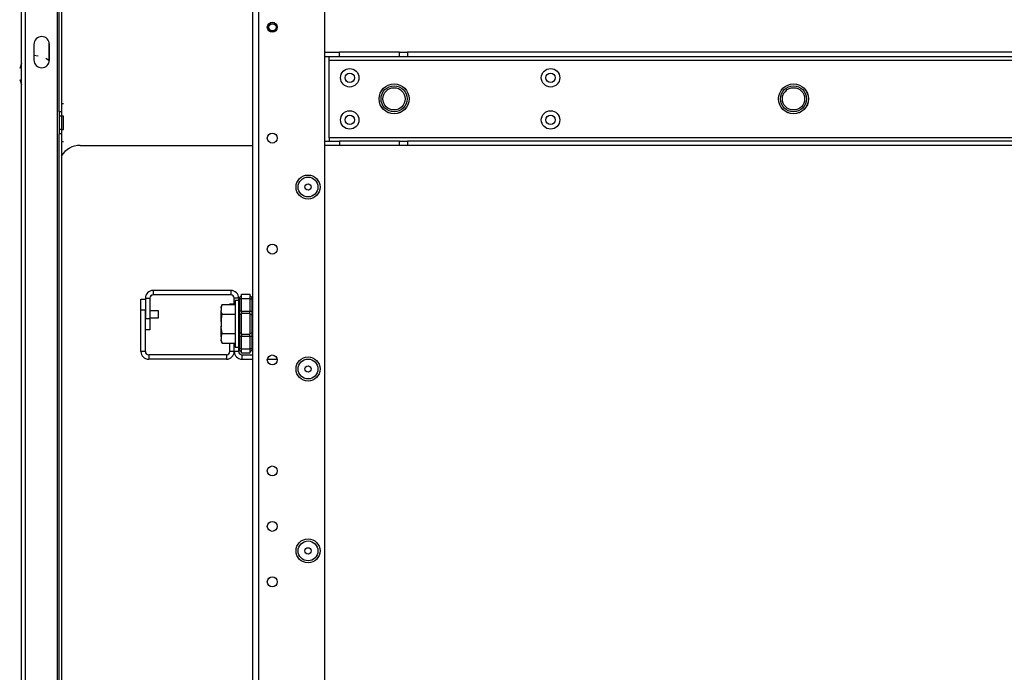
# Model space of a CAD drawing. Units: inches. Extents: x 25 to 300, y 26 to 258.
# Drawn here: x 106 to 123, y 37 to 49 of the extents above; entities that cross this region are included whole.
import ezdxf

# ---------------------------------------------------------------- set-up
doc = ezdxf.new("R2010")
doc.units = ezdxf.units.IN
doc.header["$MEASUREMENT"] = 0
doc.layers.add('TFR-TRI', color=7, linetype='Continuous')

msp = doc.modelspace()

# ---------------------------------------------------------------- linework, layer by layer
at = {"layer": 'TFR-TRI', "color": 18, "linetype": 'Continuous'}
for p, q in [((105.739, 28.705), (105.739, 72.697)), ((105.81, 28.705), (105.81, 72.697)), ((106.377, 35.295), (106.377, 71.909)), ((111.12, 32.721), (111.12, 68.683)), ((109.844, 29.414), (109.844, 67.883)), ((109.954, 29.414), (109.954, 67.883)), ((106.408, 47.196), (106.408, 49.008)), ((106.448, 49.008), (106.448, 47.196)), ((105.961, 48.391), (105.961, 48.115)), ((106.231, 48.076), (106.231, 48.431)), ((106.237, 48.115), (106.237, 48.391)), ((111.12, 48.251), (111.383, 48.251)), ((111.383, 48.173), (111.383, 48.251)), ((112.448, 48.251), (111.383, 48.251)), ((112.448, 48.251), (112.512, 48.251)), ((112.448, 48.173), (112.448, 48.251)), ((112.512, 48.251), (112.587, 48.251)), ((126.289, 48.251), (112.587, 48.251)), ((112.587, 48.251), (112.587, 48.173)), ((105.739, 48.057), (105.708, 47.961)), ((106.035, 48.185), (105.961, 48.192)), ((106.236, 48.101), (106.173, 48.14)), ((111.383, 48.173), (111.12, 48.173)), ((111.198, 48.155), (111.198, 48.173)), ((111.198, 48.114), (111.198, 48.155)), ((111.198, 46.736), (111.198, 48.114)), ((111.198, 48.114), (127.677, 48.114)), ((112.448, 48.173), (111.383, 48.173)), ((112.512, 48.173), (112.448, 48.173)), ((112.587, 48.173), (112.512, 48.173)), ((126.289, 48.173), (112.587, 48.173)), ((105.708, 47.771), (105.739, 47.675)), ((106.408, 47.196), (106.408, 47.117)), ((106.448, 47.196), (106.408, 47.196)), ((106.487, 47.335), (106.448, 47.335)), ((106.448, 47.196), (106.448, 47.117)), ((106.408, 47.117), (106.408, 46.883)), ((106.448, 47.117), (106.408, 47.117)), ((106.487, 47.117), (106.448, 47.117)), ((106.448, 47.117), (106.448, 46.883)), ((106.487, 47.083), (106.487, 47.117)), ((106.487, 47), (106.487, 47.083)), ((106.487, 46.917), (106.487, 47)), ((106.408, 46.883), (106.408, 46.804)), ((106.448, 46.883), (106.408, 46.883)), ((106.448, 46.883), (106.487, 46.883)), ((106.448, 46.883), (106.448, 46.804)), ((106.487, 46.883), (106.487, 46.917)), ((106.408, 35.798), (106.408, 46.804)), ((106.448, 46.804), (106.408, 46.804)), ((106.448, 46.804), (106.448, 35.798)), ((106.487, 46.664), (106.448, 46.664)), ((111.12, 46.677), (111.383, 46.677)), ((127.677, 46.736), (111.198, 46.736)), ((111.198, 46.736), (111.198, 46.694)), ((111.198, 46.694), (111.198, 46.677)), ((111.383, 46.677), (111.383, 46.598)), ((112.448, 46.677), (111.383, 46.677)), ((112.448, 46.677), (112.512, 46.677)), ((112.448, 46.598), (112.448, 46.677)), ((112.512, 46.677), (112.587, 46.677)), ((126.289, 46.677), (112.587, 46.677)), ((112.587, 46.677), (112.587, 46.598)), ((106.784, 46.6), (109.844, 46.6)), ((111.383, 46.598), (111.12, 46.598)), ((112.448, 46.598), (111.383, 46.598)), ((112.512, 46.598), (112.448, 46.598)), ((112.587, 46.598), (112.512, 46.598)), ((126.289, 46.598), (112.587, 46.598)), ((109.456, 44.025), (108.076, 44.025)), ((108.076, 44.025), (108.076, 43.946)), ((109.456, 44.025), (109.456, 43.946)), ((107.859, 43.673), (107.859, 43.87)), ((107.859, 43.87), (107.938, 43.87)), ((107.938, 43.887), (107.938, 43.525)), ((107.938, 43.887), (108.017, 43.887)), ((108.017, 43.887), (108.017, 43.525)), ((108.035, 43.929), (108.051, 43.941)), ((109.456, 43.946), (108.076, 43.946)), ((109.515, 43.774), (109.515, 43.887)), ((109.594, 43.887), (109.515, 43.887)), ((109.595, 43.88), (109.594, 43.871)), ((109.595, 43.874), (109.594, 43.871)), ((109.594, 43.657), (109.594, 43.871)), ((109.598, 43.887), (109.595, 43.88)), ((109.597, 43.876), (109.595, 43.874)), ((109.6, 43.878), (109.597, 43.876)), ((109.601, 43.894), (109.598, 43.887)), ((109.606, 43.878), (109.6, 43.878)), ((109.606, 43.899), (109.601, 43.894)), ((109.603, 43.895), (109.602, 43.89)), ((109.602, 43.89), (109.603, 43.885)), ((109.606, 43.899), (109.603, 43.895)), ((109.603, 43.885), (109.606, 43.878)), ((109.606, 43.899), (109.644, 43.937)), ((109.644, 43.878), (109.606, 43.878)), ((109.606, 43.878), (109.606, 43.657)), ((109.644, 43.957), (109.794, 43.957)), ((109.644, 43.934), (109.644, 43.957)), ((109.644, 43.878), (109.644, 43.934)), ((109.794, 43.878), (109.644, 43.878)), ((109.644, 43.657), (109.644, 43.878)), ((109.794, 43.957), (109.794, 43.934)), ((109.794, 43.937), (109.832, 43.899)), ((109.794, 43.934), (109.794, 43.878)), ((109.794, 43.878), (109.794, 43.657)), ((109.794, 43.878), (109.832, 43.878)), ((109.835, 43.895), (109.832, 43.899)), ((109.832, 43.878), (109.835, 43.885)), ((109.832, 43.657), (109.832, 43.878)), ((109.836, 43.89), (109.835, 43.895)), ((109.835, 43.885), (109.836, 43.89)), ((109.303, 43.774), (109.283, 43.732)), ((109.283, 43.71), (109.303, 43.774)), ((109.283, 43.726), (109.283, 43.732)), ((109.283, 43.71), (109.283, 43.726)), ((109.283, 43.71), (109.283, 43.668)), ((109.303, 43.774), (109.532, 43.774)), ((109.436, 43.774), (109.436, 43.788)), ((109.436, 43.788), (109.515, 43.788)), ((109.594, 43.847), (109.532, 43.847)), ((109.532, 43.847), (109.532, 43.791)), ((109.532, 43.791), (109.532, 43.64)), ((107.859, 42.942), (107.859, 43.673)), ((107.938, 43.673), (107.859, 43.673)), ((107.938, 42.942), (107.938, 43.673)), ((107.938, 43.525), (108.017, 43.525)), ((108.172, 43.664), (108.017, 43.664)), ((108.017, 43.539), (108.172, 43.539)), ((108.017, 43.525), (108.017, 43.329)), ((108.172, 43.633), (108.172, 43.664)), ((108.172, 43.571), (108.172, 43.633)), ((108.172, 43.539), (108.172, 43.571)), ((109.286, 43.649), (109.283, 43.668)), ((109.283, 43.582), (109.283, 43.668)), ((109.283, 43.476), (109.303, 43.604)), ((109.283, 43.476), (109.283, 43.582)), ((109.303, 43.604), (109.286, 43.649)), ((109.303, 43.604), (109.532, 43.604)), ((109.532, 43.64), (109.532, 43.433)), ((109.594, 43.615), (109.594, 43.657)), ((109.597, 43.657), (109.594, 43.657)), ((109.594, 43.575), (109.594, 43.615)), ((109.597, 43.583), (109.594, 43.575)), ((109.594, 43.433), (109.594, 43.575)), ((109.606, 43.657), (109.597, 43.657)), ((109.606, 43.589), (109.597, 43.583)), ((109.644, 43.657), (109.606, 43.657)), ((109.606, 43.657), (109.606, 43.622)), ((109.606, 43.622), (109.606, 43.589)), ((109.644, 43.608), (109.606, 43.589)), ((109.606, 43.589), (109.606, 43.433)), ((109.644, 43.657), (109.794, 43.657)), ((109.644, 43.657), (109.644, 43.637)), ((109.644, 43.637), (109.644, 43.618)), ((109.794, 43.618), (109.644, 43.618)), ((109.644, 43.433), (109.644, 43.618)), ((109.794, 43.637), (109.794, 43.657)), ((109.794, 43.657), (109.832, 43.657)), ((109.794, 43.618), (109.794, 43.637)), ((109.794, 43.618), (109.794, 43.433)), ((109.794, 43.608), (109.832, 43.589)), ((109.832, 43.622), (109.832, 43.657)), ((109.841, 43.657), (109.832, 43.657)), ((109.832, 43.589), (109.832, 43.622)), ((109.832, 43.433), (109.832, 43.589)), ((109.832, 43.589), (109.841, 43.583)), ((109.844, 43.657), (109.841, 43.657)), ((109.841, 43.583), (109.844, 43.575)), ((108.017, 43.329), (107.938, 43.329)), ((109.281, 43.496), (109.281, 43.477)), ((109.281, 43.477), (109.281, 43.433)), ((109.281, 43.433), (109.281, 43.389)), ((109.281, 43.389), (109.281, 43.371)), ((109.283, 43.476), (109.283, 43.391)), ((109.284, 43.372), (109.283, 43.391)), ((109.283, 43.284), (109.283, 43.391)), ((109.303, 43.263), (109.284, 43.372)), ((109.532, 43.433), (109.532, 43.227)), ((109.594, 43.291), (109.594, 43.433)), ((109.606, 43.433), (109.606, 43.277)), ((109.644, 43.249), (109.644, 43.433)), ((109.794, 43.433), (109.794, 43.249)), ((109.832, 43.277), (109.832, 43.433)), ((109.283, 43.199), (109.283, 43.284)), ((109.283, 43.199), (109.303, 43.263)), ((109.283, 43.199), (109.283, 43.156)), ((109.286, 43.138), (109.283, 43.156)), ((109.283, 43.14), (109.283, 43.156)), ((109.303, 43.263), (109.532, 43.263)), ((109.532, 43.227), (109.532, 43.075)), ((109.594, 43.252), (109.594, 43.291)), ((109.597, 43.284), (109.594, 43.291)), ((109.594, 43.21), (109.594, 43.252)), ((109.594, 42.996), (109.594, 43.21)), ((109.594, 43.21), (109.597, 43.21)), ((109.606, 43.277), (109.597, 43.284)), ((109.597, 43.21), (109.606, 43.21)), ((109.644, 43.258), (109.606, 43.277)), ((109.606, 43.277), (109.606, 43.245)), ((109.606, 43.245), (109.606, 43.21)), ((109.644, 43.21), (109.606, 43.21)), ((109.606, 43.21), (109.606, 42.988)), ((109.644, 43.249), (109.794, 43.249)), ((109.644, 43.249), (109.644, 43.23)), ((109.644, 43.23), (109.644, 43.21)), ((109.794, 43.21), (109.644, 43.21)), ((109.644, 42.988), (109.644, 43.21)), ((109.794, 43.258), (109.832, 43.277)), ((109.794, 43.23), (109.794, 43.249)), ((109.794, 43.21), (109.794, 43.23)), ((109.794, 43.21), (109.794, 42.988)), ((109.832, 43.21), (109.794, 43.21)), ((109.832, 43.277), (109.841, 43.284)), ((109.832, 43.245), (109.832, 43.277)), ((109.832, 43.21), (109.832, 43.245)), ((109.832, 42.988), (109.832, 43.21)), ((109.832, 43.21), (109.841, 43.21)), ((109.841, 43.284), (109.844, 43.291)), ((109.841, 43.21), (109.844, 43.21)), ((109.283, 43.135), (109.283, 43.14)), ((109.283, 43.135), (109.303, 43.092)), ((109.303, 43.092), (109.286, 43.138)), ((109.303, 43.092), (109.532, 43.092)), ((109.436, 42.942), (109.436, 43.092)), ((109.515, 42.942), (109.515, 43.092)), ((109.515, 42.942), (109.515, 43.092)), ((109.532, 43.075), (109.532, 43.02)), ((109.532, 43.02), (109.594, 43.02)), ((109.594, 42.996), (109.595, 42.987)), ((109.594, 42.996), (109.597, 42.99)), ((109.594, 42.942), (109.594, 42.996)), ((109.595, 42.987), (109.598, 42.979)), ((109.597, 42.99), (109.6, 42.989)), ((109.598, 42.979), (109.601, 42.973)), ((109.6, 42.989), (109.606, 42.988)), ((109.603, 42.982), (109.602, 42.976)), ((109.602, 42.976), (109.603, 42.972)), ((109.606, 42.988), (109.603, 42.982)), ((109.644, 42.988), (109.606, 42.988)), ((109.644, 42.988), (109.794, 42.988)), ((109.644, 42.933), (109.644, 42.988)), ((109.794, 42.988), (109.794, 42.933)), ((109.832, 42.988), (109.794, 42.988)), ((109.835, 42.982), (109.832, 42.988)), ((109.836, 42.976), (109.835, 42.982)), ((109.835, 42.972), (109.836, 42.976)), ((107.938, 42.942), (107.859, 42.942)), ((109.377, 42.883), (107.997, 42.883)), ((107.997, 42.883), (107.997, 42.805)), ((109.377, 42.805), (107.997, 42.805)), ((109.377, 42.883), (109.377, 42.805)), ((109.515, 42.942), (109.436, 42.942)), ((109.594, 42.942), (109.515, 42.942)), ((109.601, 42.973), (109.606, 42.968)), ((109.603, 42.972), (109.606, 42.968)), ((109.606, 42.968), (109.644, 42.929)), ((109.644, 42.91), (109.644, 42.933)), ((109.794, 42.91), (109.644, 42.91)), ((109.653, 42.883), (109.844, 42.883)), ((109.653, 42.805), (109.653, 42.883)), ((109.653, 42.805), (109.844, 42.805)), ((109.832, 42.968), (109.794, 42.929)), ((109.794, 42.933), (109.794, 42.91)), ((109.832, 42.968), (109.835, 42.972)), ((110.103, 42.805), (110.278, 42.805))]:
    msp.add_line(p, q, dxfattribs=at)
for centre, radius in [((110.19, 48.696), 0.0886), ((110.193, 48.695), 0.0689), ((110.193, 48.695), 0.064), ((111.564, 47.799), 0.164), ((111.564, 47.799), 0.0827), ((115.127, 47.799), 0.164), ((115.127, 47.799), 0.0827), ((112.351, 47.425), 0.266), ((112.351, 47.425), 0.265), ((112.351, 47.425), 0.231), ((112.351, 47.425), 0.197), ((119.438, 47.425), 0.266), ((119.438, 47.425), 0.265), ((119.438, 47.425), 0.231), ((119.438, 47.425), 0.197), ((111.564, 47.051), 0.164), ((115.127, 47.051), 0.164), ((111.564, 47.051), 0.0827), ((115.127, 47.051), 0.0827), ((110.19, 46.728), 0.0886), ((110.824, 45.86), 0.213), ((110.824, 45.86), 0.176), ((110.824, 45.86), 0.0565), ((110.19, 44.759), 0.0886), ((110.19, 42.791), 0.0886), ((110.824, 42.631), 0.213), ((110.824, 42.631), 0.176), ((110.824, 42.631), 0.0565), ((110.19, 40.822), 0.0886), ((110.19, 39.838), 0.0886), ((110.824, 39.403), 0.213), ((110.824, 39.403), 0.176), ((110.824, 39.403), 0.0565), ((110.19, 38.854), 0.0886)]:
    msp.add_circle(centre, radius, dxfattribs=at)
for centre, radius, start, end in [((106.099, 48.391), 0.138, 0, 180), ((106.099, 48.115), 0.138, 180, 0), ((106.784, 46.206), 0.394, 90, 148.7588), ((108.076, 43.887), 0.138, 90, 180), ((109.456, 43.887), 0.138, 0, 90), ((108.076, 43.887), 0.0591, 90, 180), ((109.456, 43.887), 0.0591, 0, 90), ((107.997, 42.942), 0.138, 180, 270), ((107.997, 42.942), 0.0591, 180, 270), ((109.377, 42.942), 0.0591, 270, 0), ((109.377, 42.942), 0.138, 270, 0), ((109.653, 42.942), 0.138, 180, 270), ((109.653, 42.942), 0.0591, 180, 270)]:
    msp.add_arc(centre, radius, start, end, dxfattribs=at)

doc.saveas('drawing.dxf')
